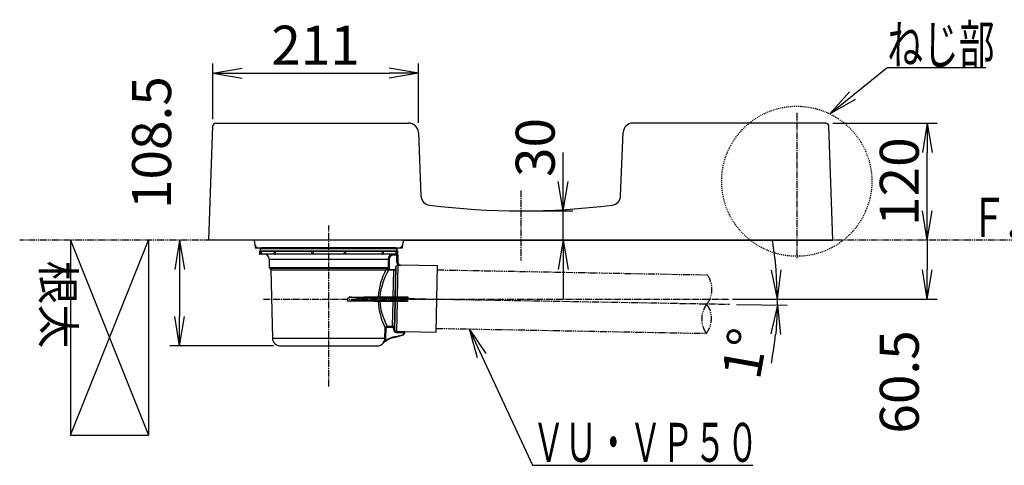
# Model space of a CAD drawing. Extents: x -436 to 2039, y 12 to 4474.
# Drawn here: x 293 to 1303, y 1325 to 1782 of the extents above; entities that cross this region are included whole.
import ezdxf
from ezdxf.enums import TextEntityAlignment as Align

# ---------------------------------------------------------------- set-up
doc = ezdxf.new("R2010")
doc.units = 0
for name, pattern in [('EXLTYPE2', [2, 1, -1]), ('EXLTYPE3', [10, 7, -1, 1, -1]), ('EXLTYPE4', [12, 7, -1, 1, -1, 1, -1])]:
    doc.linetypes.add(name, pattern=pattern)
doc.layers.get('0').update_dxf_attribs({"linetype": 'CONTINUOUS'})
doc.layers.get('DEFPOINTS').update_dxf_attribs({"linetype": 'CONTINUOUS'})
doc.layers.add('本体', color=7, linetype='CONTINUOUS')
doc.styles.add('EXCADDIM1', font='monotxt', dxfattribs={"width": 0.84, "bigfont": 'extfont'})
doc.styles.add('EXCADSTD', font='monotxt', dxfattribs={"bigfont": 'extfont'})
doc.styles.add('EXCADVERT', font='monotxt', dxfattribs={"bigfont": 'extfont'})
doc.styles.get("Standard").update_dxf_attribs({"font": 'monotxt', "bigfont": 'extfont'})
doc.dimstyles.new('ISO-25', dxfattribs={"dimtxt": 2.5, "dimasz": 2.5, "dimexe": 1.25, "dimexo": 0.625, "dimtad": 1, "dimtxsty": 'STANDARD', "dimcen": 2.5, "dimazin": 3, "dimtfac": 1, "dimtmove": 0, "dimatfit": 3})

# ---------------------------------------------------------------- blocks, each defined once
blk = doc.blocks.new('EX_NORM')
at = {"color": 0, "linetype": 'CONTINUOUS'}
for q in [(-1, 0.167), (-1, 0), (-1, -0.167)]:
    blk.add_line((0, 0), q, dxfattribs=at)
blk = doc.blocks.new('*D22')
at = {"layer": 'DEFPOINTS', "color": 0}
for p in [(1120, 1676), (1224, 1676), (1127, 1556)]:
    blk.add_point(p, dxfattribs=at)
at = {"layer": '本体', "color": 3, "linetype": 'CONTINUOUS'}
for p, q in [((1127, 1676), (1234, 1676)), ((1224, 1586), (1224, 1646))]:
    blk.add_line(p, q, dxfattribs=at)
at = {"layer": '本体', "color": 3, "xscale": 30, "yscale": 30, "zscale": 30}
for p, rotation in [((1224, 1676), 90), ((1224, 1556), 270)]:
    blk.add_blockref('EX_NORM', p, dxfattribs=dict(at, rotation=rotation))
at = {"layer": '本体', "color": 2, "insert": (1200.5, 1616), "char_height": 40, "attachment_point": 5, "rotation": 90, "style": 'EXCADDIM1'}
blk.add_mtext('120', dxfattribs=at)
blk = doc.blocks.new('*D23')
at = {"layer": 'DEFPOINTS', "color": 0}
for p in [(807, 1586), (850.5, 1586), (807, 1556)]:
    blk.add_point(p, dxfattribs=at)
at = {"layer": '本体', "color": 3, "linetype": 'CONTINUOUS'}
for p, q in [((850.5, 1616), (850.5, 1646)), ((814, 1586), (860.5, 1586)), ((850.5, 1556), (850.5, 1586)), ((814, 1556), (860.5, 1556)), ((850.5, 1526), (850.5, 1496))]:
    blk.add_line(p, q, dxfattribs=at)
at = {"layer": '本体', "color": 3, "xscale": 30, "yscale": 30, "zscale": 30}
for p, rotation in [((850.5, 1586), 270), ((850.5, 1556), 90)]:
    blk.add_blockref('EX_NORM', p, dxfattribs=dict(at, rotation=rotation))
at = {"layer": '本体', "color": 2, "insert": (827, 1651), "char_height": 40, "attachment_point": 5, "rotation": 90, "style": 'EXCADDIM1'}
blk.add_mtext('30', dxfattribs=at)
blk = doc.blocks.new('*D24')
at = {"layer": 'DEFPOINTS', "color": 0}
for p in [(702, 1727.3), (491.1, 1673.1), (702, 1669.4)]:
    blk.add_point(p, dxfattribs=at)
at = {"layer": '本体', "color": 3, "linetype": 'CONTINUOUS'}
for p, q in [((491.1, 1680.1), (491.1, 1737.3)), ((702, 1676.4), (702, 1737.3)), ((521.1, 1727.3), (672, 1727.3))]:
    blk.add_line(p, q, dxfattribs=at)
at = {"layer": '本体', "color": 3, "xscale": 30, "yscale": 30, "zscale": 30, "rotation": 180}
blk.add_blockref('EX_NORM', (491.1, 1727.3), dxfattribs=at)
at = {"layer": '本体', "color": 3, "xscale": 30, "yscale": 30, "zscale": 30}
blk.add_blockref('EX_NORM', (702, 1727.3), dxfattribs=at)
at = {"layer": '本体', "color": 2, "insert": (596.5, 1750.8), "char_height": 40, "attachment_point": 5, "style": 'EXCADDIM1'}
blk.add_mtext('211', dxfattribs=at)
blk = doc.blocks.new('EX_NONE')
at = {"color": 0, "linetype": 'CONTINUOUS'}
blk.add_line((0, 0), (-1, 0), dxfattribs=at)
blk = doc.blocks.new('*D25')
at = {"layer": 'DEFPOINTS', "color": 0}
for p in [(1127, 1556), (728, 1495.5), (1224, 1495.5)]:
    blk.add_point(p, dxfattribs=at)
at = {"layer": '本体', "color": 3, "linetype": 'CONTINUOUS'}
for p, q in [((1224, 1526), (1224, 1525.5)), ((1024.1, 1495.5), (1234, 1495.5))]:
    blk.add_line(p, q, dxfattribs=at)
at = {"layer": '本体', "color": 3, "xscale": 30, "yscale": 30, "zscale": 30}
for name, p, rotation in [('EX_NONE', (1224, 1556), 90), ('EX_NORM', (1224, 1495.5), 270)]:
    blk.add_blockref(name, p, dxfattribs=dict(at, rotation=rotation))
at = {"layer": '本体', "color": 2, "insert": (1200.5, 1410.5), "char_height": 40, "attachment_point": 5, "rotation": 90, "style": 'EXCADDIM1'}
blk.add_mtext('60.5', dxfattribs=at)
blk = doc.blocks.new('*D26')
at = {"layer": 'DEFPOINTS', "color": 0}
for p in [(721, 1495.5), (1021.2, 1495.5), (1021.2, 1490.3), (1070.4, 1493.5)]:
    blk.add_point(p, dxfattribs=at)
at = {"layer": '本体', "color": 3, "linetype": 'CONTINUOUS'}
for p, q in [((1028.2, 1495.5), (1080.4, 1495.5)), ((1028.2, 1490.1), (1080.3, 1489.2))]:
    blk.add_line(p, q, dxfattribs=at)
for start, end in [(4.9218, 9.8436), (359, 0), (349.1564, 354.0782)]:
    blk.add_arc((721, 1495.5), 349.3, start, end, dxfattribs=at)
at = {"layer": '本体', "color": 3, "xscale": 30, "yscale": 30, "zscale": 30}
for p, rotation in [((1070.4, 1495.5), 272.4608959544582), ((1070.3, 1489.4), 86.5391040454156)]:
    blk.add_blockref('EX_NORM', p, dxfattribs=dict(at, rotation=rotation))
at = {"layer": '本体', "color": 2, "insert": (1041.9, 1438.8), "char_height": 40, "attachment_point": 5, "rotation": 79.9795, "style": 'EXCADDIM1'}
blk.add_mtext('1%%d', dxfattribs=at)
blk = doc.blocks.new('*D27')
at = {"layer": 'DEFPOINTS', "color": 0}
for p in [(487, 1556), (457, 1447.5), (560.3, 1447.5)]:
    blk.add_point(p, dxfattribs=at)
at = {"layer": '本体', "color": 3, "linetype": 'CONTINUOUS'}
for p, q in [((457, 1526), (457, 1477.5)), ((553.3, 1447.5), (447, 1447.5))]:
    blk.add_line(p, q, dxfattribs=at)
at = {"layer": '本体', "color": 3, "xscale": 30, "yscale": 30, "zscale": 30}
for p, rotation in [((457, 1556), 90), ((457, 1447.5), 270)]:
    blk.add_blockref('EX_NORM', p, dxfattribs=dict(at, rotation=rotation))
at = {"layer": '本体', "color": 2, "insert": (433.5, 1656), "char_height": 40, "attachment_point": 5, "rotation": 90, "style": 'EXCADDIM1'}
blk.add_mtext('108.5', dxfattribs=at)

msp = doc.modelspace()

# ---------------------------------------------------------------- linework, layer by layer
at = {"layer": '本体', "color": 6, "linetype": 'EXLTYPE3'}
for p, q in [((1090.12, 1686.55), (1090.12, 1536.55)), ((807, 1607), (807, 1535)), ((610, 1406), (610, 1570.85))]:
    msp.add_line(p, q, dxfattribs=at)
at = {"layer": '本体', "color": 6, "linetype": 'EXLTYPE4'}
msp.add_line((1365, 1556), (293, 1556), dxfattribs=at)
at = {"layer": '本体', "color": 6, "linetype": 'CONTINUOUS'}
for p, q in [((345, 1556), (345, 1356)), ((345, 1556), (425, 1356)), ((345, 1356), (425, 1556)), ((425, 1556), (425, 1356)), ((534.39, 1548), (538.06, 1548)), ((682.1, 1548), (685.7, 1548)), ((539, 1544.5), (681, 1544.5)), ((539, 1544.5), (539, 1542)), ((539, 1542), (680.96, 1542)), ((680.46, 1541.5), (539.5, 1541.5)), ((540.27, 1542), (540.27, 1544.5)), ((540.65, 1544.5), (540.65, 1542)), ((549, 1536.5), (671.95, 1536.5)), ((549, 1536.5), (549, 1527.86)), ((554.28, 1542), (554.28, 1544.5)), ((554.93, 1544.5), (554.93, 1542)), ((592.65, 1542), (592.65, 1544.5)), ((593.88, 1544.5), (593.88, 1542)), ((593.88, 1542), (593.88, 1541.5)), ((626.12, 1542), (626.12, 1544.5)), ((626.12, 1542), (626.12, 1541.5)), ((627.35, 1544.5), (627.35, 1542)), ((665.07, 1542), (665.07, 1544.5)), ((665.72, 1544.5), (665.72, 1542)), ((670.95, 1536.5), (670.95, 1527.86)), ((671.95, 1536.5), (671.95, 1526.39)), ((675.95, 1540.5), (675.95, 1541.5)), ((680, 1540.5), (675.95, 1540.5)), ((679.35, 1542), (679.35, 1544.5)), ((679.73, 1544.5), (679.73, 1542)), ((681, 1540.5), (680, 1540.5)), ((680, 1533.21), (680, 1540.5)), ((681, 1533.21), (681, 1544.5)), ((681, 1540.5), (681, 1533.21)), ((549, 1527.86), (670.95, 1527.86)), ((549.31, 1527.4), (670.63, 1527.4)), ((550.55, 1525.6), (552.3, 1455.3)), ((550.55, 1525.6), (668.64, 1525.6)), ((670.63, 1527.4), (670.64, 1527.4)), ((676.67, 1525.06), (671.4, 1525.16)), ((671.42, 1526.15), (678.37, 1526.02)), ((678.14, 1497.94), (678.7, 1526.98)), ((678.8, 1528.39), (678.21, 1497.92)), ((678.7, 1526.98), (678.8, 1528.39)), ((681, 1533.21), (680, 1533.21)), ((680.83, 1530.24), (680.21, 1497.85)), ((681.33, 1530.23), (680.83, 1530.24)), ((681, 1533.21), (681, 1533.22)), ((721.65, 1529.49), (683.94, 1530.22)), ((683.94, 1530.22), (683.94, 1530.21)), ((720.35, 1461.51), (721.65, 1529.49)), ((676.14, 1497.93), (676.66, 1525.06)), ((629.29, 1496.27), (629.29, 1493.85)), ((639.66, 1496.6), (688.3, 1496.89)), ((661.53, 1496.97), (662.4, 1496.98)), ((662.4, 1497.94), (676.14, 1497.93)), ((662.4, 1496.98), (676.14, 1496.98)), ((676.14, 1496.98), (677.14, 1496.97)), ((677.14, 1496.97), (677.21, 1496.94)), ((678.14, 1497.94), (678.21, 1497.92)), ((680.21, 1497.85), (691.08, 1497.84)), ((680.21, 1496.89), (680.21, 1496.9)), ((680.21, 1496.89), (688.3, 1496.89)), ((691, 1493.59), (691, 1496.08)), ((629.29, 1493.51), (629.29, 1493.85)), ((639.11, 1494.41), (688.55, 1494.11)), ((662.37, 1494.02), (661.5, 1494.02)), ((676.05, 1494.02), (662.37, 1494.02)), ((676.05, 1493.13), (662.37, 1493.14)), ((675.56, 1467.67), (676.05, 1493.13)), ((677.05, 1494.03), (676.05, 1494.02)), ((677.12, 1494.06), (677.05, 1494.03)), ((677.52, 1465.74), (678.04, 1493.02)), ((678.12, 1493.04), (677.57, 1464.32)), ((678.12, 1493.04), (678.04, 1493.02)), ((680.12, 1493.2), (679.53, 1462.38)), ((688.55, 1494.11), (680.12, 1494.11)), ((691, 1493.19), (680.12, 1493.2)), ((691, 1493.19), (691, 1493.59)), ((667.64, 1455.3), (667.91, 1465.83)), ((668.9, 1465.81), (667.91, 1465.83)), ((668.64, 1455.28), (668.9, 1465.81)), ((669.92, 1466.78), (675.54, 1466.67)), ((669.94, 1467.78), (675.56, 1467.67)), ((675.54, 1466.67), (675.56, 1467.67)), ((676.52, 1465.7), (677.52, 1465.74)), ((676.52, 1465.7), (676.57, 1464.29)), ((677.52, 1465.74), (677.57, 1464.32)), ((552.3, 1455.3), (667.64, 1455.3)), ((676.57, 1464.29), (677.57, 1464.32)), ((676.86, 1456.66), (685.65, 1459.01)), ((676.86, 1456.66), (676.99, 1456.18)), ((676.99, 1456.18), (685.78, 1458.53)), ((679.51, 1461.38), (679.53, 1462.38)), ((679.51, 1461.38), (687.49, 1461.23)), ((679.53, 1462.38), (687.49, 1462.22)), ((685.65, 1459.01), (685.78, 1458.53)), ((687.99, 1461.19), (688, 1461.43)), ((688, 1461.43), (688, 1462.15)), ((688, 1462.13), (720.35, 1461.51)), ((560.3, 1447.5), (659.7, 1447.5)), ((665.96, 1450.58), (665.98, 1450.61)), ((668.21, 1452.23), (668.51, 1452.42)), ((345, 1356), (425, 1356))]:
    msp.add_line(p, q, dxfattribs=at)
at = {"layer": '本体', "color": 2, "linetype": 'CONTINUOUS'}
msp.add_line((538.06, 1548), (682.1, 1548), dxfattribs=at)
at = {"layer": '本体', "color": 3, "linetype": 'EXLTYPE4'}
for p, q in [((721.58, 1525.49), (998.42, 1520.34)), ((720.42, 1465.51), (997.31, 1460.35))]:
    msp.add_line(p, q, dxfattribs=at)
at = {"layer": '本体', "color": 3, "linetype": 'EXLTYPE3'}
msp.add_line((669.97, 1496.39), (1021.16, 1490.26), dxfattribs=at)
at = {"layer": '本体', "color": 2, "linetype": 'CONTINUOUS', "flags": 128}
for points in [[(1127.04, 1556), (487.04, 1556), (491.13, 1673.1)], [(494.13, 1676), (691.97, 1676)], [(687.09, 1556), (1127.04, 1556), (1122.95, 1673.1)], [(1119.96, 1676), (921.85, 1676)], [(701.96, 1666.41), (704.62, 1601.39)], [(909.38, 1601.38), (912.04, 1666.41)], [(533.69, 1556), (534.07, 1551.65)], [(686.02, 1551.65), (686.21, 1553.82)]]:
    msp.add_lwpolyline(points, dxfattribs=at)
at = {"layer": '本体', "color": 6, "linetype": 'CONTINUOUS', "flags": 128}
for points in [[(534.07, 1551.65), (534.39, 1548)], [(680, 1544.5), (680, 1547.5), (680, 1544.5), (540, 1544.5), (540, 1547.5), (680, 1547.5), (670, 1547.5)], [(679.49, 1547.5), (679.32, 1547.84), (678.98, 1548.01), (541.02, 1548.01), (540.68, 1547.84), (540.51, 1547.5)], [(685.7, 1548), (686.02, 1551.75)], [(680.46, 1541.5), (680.46, 1541.5), (680.46, 1541.5), (680.46, 1541.5), (680.46, 1541.5), (680.46, 1541.5), (680.46, 1541.5), (680.46, 1541.5), (680.46, 1541.5), (680.46, 1541.5), (680.46, 1541.5), (680.46, 1541.5), (680.46, 1541.5), (680.46, 1541.5), (680.46, 1541.5), (680.46, 1541.5), (680.46, 1541.5), (680.46, 1541.5), (680.46, 1541.5), (680.46, 1541.5), (680.46, 1541.5), (680.46, 1541.5), (680.46, 1541.5), (680.46, 1541.5), (680.46, 1541.5), (680.46, 1541.5), (680.46, 1541.5), (680.46, 1541.49), (680.46, 1541.49), (680.46, 1541.49), (680.46, 1541.49), (680.46, 1541.49), (680.46, 1541.49), (680.46, 1541.49), (680.46, 1541.49), (680.46, 1541.49), (680.46, 1541.49), (680.46, 1541.49), (680.46, 1541.49), (680.46, 1541.49), (680.46, 1541.49), (680.46, 1541.49), (680.46, 1541.49), (680.46, 1541.49), (680.46, 1541.49), (680.45, 1541.49), (680.45, 1541.48), (680.45, 1541.48), (680.45, 1541.48), (680.45, 1541.48), (680.45, 1541.48), (680.45, 1541.48), (680.45, 1541.48), (680.45, 1541.48), (680.45, 1541.48), (680.45, 1541.48), (680.45, 1541.47), (680.44, 1541.46), (680.44, 1541.46), (680.44, 1541.45), (680.44, 1541.45), (680.43, 1541.44), (680.43, 1541.44), (680.43, 1541.43), (680.42, 1541.42), (680.42, 1541.42), (680.42, 1541.41), (680.41, 1541.4), (680.4, 1541.39), (680.4, 1541.38), (680.39, 1541.37), (680.38, 1541.36), (680.38, 1541.35), (680.37, 1541.34), (680.36, 1541.33), (680.35, 1541.32), (680.35, 1541.31), (680.34, 1541.3), (680.32, 1541.28), (680.31, 1541.26), (680.29, 1541.24), (680.28, 1541.22), (680.26, 1541.19), (680.25, 1541.17), (680.23, 1541.15), (680.22, 1541.13), (680.2, 1541.1), (680.19, 1541.08), (680.17, 1541.06), (680.16, 1541.05), (680.15, 1541.03), (680.15, 1541.02), (680.14, 1541.01), (680.13, 1540.99), (680.12, 1540.98), (680.11, 1540.96), (680.11, 1540.95), (680.1, 1540.94), (680.09, 1540.92), (680.08, 1540.91), (680.08, 1540.9), (680.08, 1540.89), (680.07, 1540.88), (680.07, 1540.87), (680.06, 1540.86), (680.06, 1540.85), (680.05, 1540.84), (680.05, 1540.83), (680.05, 1540.82), (680.04, 1540.81), (680.04, 1540.8), (680.04, 1540.79), (680.03, 1540.77), (680.03, 1540.76), (680.03, 1540.75), (680.02, 1540.73), (680.02, 1540.72), (680.02, 1540.71), (680.02, 1540.69), (680.01, 1540.68), (680.01, 1540.67), (680.01, 1540.66), (680.01, 1540.65), (680.01, 1540.64), (680.01, 1540.63), (680, 1540.62), (680, 1540.62), (680, 1540.61), (680, 1540.6), (680, 1540.59), (680, 1540.58), (680, 1540.57), (680, 1540.55), (680, 1540.55), (680, 1540.54), (680, 1540.53), (680, 1540.53), (680, 1540.52), (680, 1540.51), (680, 1540.51), (680, 1540.51), (680, 1540.5), (680, 1540.5), (680, 1540.5)], [(668.64, 1525.6), (668.86, 1525.98), (669.13, 1526.32)], [(670.24, 1527.18), (670.47, 1527.32), (670.64, 1527.4)], [(670.95, 1527.86), (670.9, 1527.66), (670.77, 1527.48), (670.64, 1527.4)], [(671.42, 1526.15), (671.19, 1526.18), (670.97, 1526.27), (670.82, 1526.37)], [(671.76, 1526.61), (671.95, 1526.39)], [(629.29, 1496.27), (629.53, 1496.29), (629.73, 1496.34), (629.92, 1496.42), (630.17, 1496.57), (630.34, 1496.69)], [(631.36, 1497.4), (631.17, 1497.48), (631.12, 1497.55)], [(660.67, 1498), (660.67, 1498), (660.67, 1497.99), (660.67, 1497.99), (660.67, 1497.98), (660.67, 1497.97), (660.67, 1497.97), (660.67, 1497.96), (660.67, 1497.95), (660.67, 1497.93), (660.67, 1497.92), (660.67, 1497.91), (660.67, 1497.9), (660.67, 1497.88), (660.67, 1497.87), (660.68, 1497.86), (660.68, 1497.85), (660.68, 1497.83), (660.68, 1497.82), (660.68, 1497.81), (660.68, 1497.8), (660.68, 1497.79), (660.69, 1497.78), (660.69, 1497.77), (660.69, 1497.76), (660.7, 1497.74), (660.7, 1497.73), (660.7, 1497.71), (660.7, 1497.7), (660.71, 1497.69), (660.71, 1497.67), (660.72, 1497.66), (660.72, 1497.64), (660.72, 1497.63), (660.73, 1497.61), (660.74, 1497.6), (660.74, 1497.58), (660.75, 1497.56), (660.75, 1497.55), (660.76, 1497.53), (660.77, 1497.51), (660.78, 1497.5), (660.78, 1497.48), (660.79, 1497.46), (660.8, 1497.45), (660.81, 1497.43), (660.82, 1497.41), (660.83, 1497.4), (660.84, 1497.38), (660.85, 1497.36), (660.86, 1497.34), (660.88, 1497.33), (660.89, 1497.31), (660.9, 1497.3), (660.91, 1497.28), (660.93, 1497.26), (660.94, 1497.25), (660.95, 1497.24), (660.96, 1497.23), (660.97, 1497.21), (660.98, 1497.2), (661, 1497.19), (661.01, 1497.18), (661.02, 1497.17), (661.03, 1497.16), (661.05, 1497.15), (661.06, 1497.13), (661.07, 1497.13), (661.09, 1497.12), (661.1, 1497.11), (661.11, 1497.1), (661.12, 1497.09), (661.14, 1497.08), (661.15, 1497.08), (661.16, 1497.07), (661.17, 1497.06), (661.19, 1497.06), (661.2, 1497.05), (661.21, 1497.04), (661.22, 1497.04), (661.24, 1497.03), (661.25, 1497.02), (661.26, 1497.02), (661.28, 1497.01), (661.29, 1497.01), (661.31, 1497), (661.32, 1497), (661.34, 1496.99), (661.36, 1496.99), (661.37, 1496.99), (661.38, 1496.98), (661.4, 1496.98), (661.41, 1496.98), (661.42, 1496.98), (661.43, 1496.98), (661.43, 1496.98), (661.44, 1496.97), (661.45, 1496.97), (661.45, 1496.97), (661.45, 1496.97)], [(691.08, 1497.84), (691, 1497.64), (690.85, 1497.47), (690.63, 1497.33), (690.41, 1497.23)], [(629.29, 1493.85), (632.56, 1494.02), (635.72, 1494.29), (639.11, 1494.41)], [(660.63, 1493.05), (660.63, 1493.05), (660.63, 1493.06), (660.63, 1493.06), (660.63, 1493.07), (660.64, 1493.08), (660.64, 1493.1), (660.64, 1493.11), (660.64, 1493.12), (660.64, 1493.14), (660.64, 1493.15), (660.64, 1493.17), (660.64, 1493.19), (660.65, 1493.2), (660.65, 1493.22), (660.65, 1493.23), (660.65, 1493.25), (660.66, 1493.26), (660.66, 1493.28), (660.66, 1493.29), (660.67, 1493.3), (660.67, 1493.31), (660.68, 1493.33), (660.68, 1493.34), (660.69, 1493.36), (660.69, 1493.38), (660.7, 1493.4), (660.71, 1493.42), (660.71, 1493.43), (660.72, 1493.45), (660.73, 1493.47), (660.74, 1493.49), (660.74, 1493.51), (660.75, 1493.52), (660.76, 1493.54), (660.77, 1493.56), (660.78, 1493.58), (660.79, 1493.59), (660.8, 1493.61), (660.81, 1493.63), (660.82, 1493.64), (660.83, 1493.66), (660.84, 1493.67), (660.86, 1493.69), (660.87, 1493.7), (660.88, 1493.72), (660.9, 1493.74), (660.92, 1493.76), (660.93, 1493.78), (660.95, 1493.79), (660.97, 1493.81), (660.99, 1493.83), (661, 1493.84), (661.02, 1493.86), (661.04, 1493.87), (661.06, 1493.89), (661.08, 1493.9), (661.1, 1493.91), (661.12, 1493.92), (661.13, 1493.93), (661.15, 1493.94), (661.17, 1493.94), (661.19, 1493.95), (661.2, 1493.96), (661.22, 1493.97), (661.24, 1493.97), (661.25, 1493.98), (661.27, 1493.99), (661.28, 1493.99), (661.29, 1494), (661.31, 1494), (661.32, 1494), (661.34, 1494.01), (661.35, 1494.01), (661.37, 1494.01), (661.39, 1494.02), (661.41, 1494.02), (661.43, 1494.02), (661.44, 1494.02), (661.45, 1494.02), (661.45, 1494.02), (661.46, 1494.02), (661.47, 1494.02), (661.48, 1494.02), (661.48, 1494.02), (661.49, 1494.02), (661.49, 1494.02), (661.5, 1494.02), (661.5, 1494.02)], [(678.24, 1493.09), (678.12, 1493.04)], [(690.72, 1493.74), (691, 1493.59)], [(687.49, 1462.22), (687.71, 1462.2), (687.92, 1462.17), (688, 1462.15)], [(687.49, 1461.23), (687.86, 1461.2), (687.99, 1461.19)], [(687.5, 1461.36), (687.72, 1461.37), (687.92, 1461.39), (688.01, 1461.43)], [(668.24, 1452.84), (668.36, 1452.66), (668.47, 1452.49), (668.51, 1452.42)]]:
    msp.add_lwpolyline(points, dxfattribs=at)
at = {"layer": '本体', "color": 6, "linetype": 'EXLTYPE3', "flags": 128}
for points in [[(543, 1495.5), (1021.2, 1495.5)], [(681.01, 1496.27), (728.01, 1495.37)]]:
    msp.add_lwpolyline(points, dxfattribs=at)
at = {"layer": '本体', "color": 3, "linetype": 'EXLTYPE2'}
msp.add_circle((1090.12, 1616.38), 77.02, dxfattribs=at)
at = {"layer": '本体', "color": 2, "linetype": 'CONTINUOUS'}
for centre, radius, start, end in [((494.13, 1673), 3, 90, 178), ((691.97, 1666), 10, 2.34439, 90), ((922.03, 1666), 10, 90, 177.65561), ((1119.96, 1673), 3, 2, 90), ((714.61, 1601.8), 10, 182.34439, 262.82474), ((899.39, 1601.78), 10, 277.16849, 357.65561), ((807.04, 2336), 750, 262.82474, 277.16849), ((690.19, 1553.47), 4, 140.78071, 175), ((538.06, 1552), 4, 185, 270), ((682.03, 1552), 4, 270, 355)]:
    msp.add_arc(centre, radius, start, end, dxfattribs=at)
at = {"layer": '本体', "color": 6, "linetype": 'CONTINUOUS'}
for centre, radius, start, end in [((539.5, 1542), 0.5, 180, 270), ((544, 1536.5), 5, 0, 90), ((675.95, 1536.5), 5, 89.9877, 179.98658), ((675.95, 1536.5), 4, 89.98077, 179.97544), ((680.46, 1542), 0.5, 270.05821, 359.97783), ((668.02, 1540.88), 12.99, 358.32368, 4.94842), ((549.5, 1527.86), 0.5, 179.99892, 247.62135), ((548.55, 1525.55), 2, 1.4321, 67.61817), ((733.16, 1492.03), 72.73, 152.51213, 175.29249), ((728.54, 1491.16), 66.49, 149.24771, 174.14784), ((669.16, 1501.82), 23.79, 87.48271, 91.25947), ((667.25, 1529.88), 4.03, 297.85883, 317.89711), ((670.83, 1526.37), 1, 125.80194, 231.55161), ((-1074.84, 2902.65), 2222.94, 321.72203, 321.7477), ((671.45, 1527.17), 2.01, 231.8566, 268.674), ((-210642.9, -148896.77), 259385.06, 35.4450659, 35.4452867), ((674.11, 1531.11), 5.08, 226.93101, 242.42362), ((671.4, 1525.55), 1, 56.79204, 125.43407), ((668.14, 1524.88), 4.1, 21.57252, 46.66556), ((624082.68, -10443.55), 623526.17, 178.90003681, 178.90012837), ((676.57, 1527.22), 2.16, 272.59764, 326.40428), ((676.7, 1527.12), 2, 326.68989, 355.90222), ((680.79, 1528.24), 2, 88.92496, 175.93407), ((684, 1533.21), 4, 180.00051, 228.12342), ((684, 1533.22), 3, 180, 268.9), ((684, 1533.21), 3, 179.99241, 268.8993), ((684.63, 1779.66), 249.45, 269.24054, 269.84053), ((627.59, 1499.98), 4.29, 309.89843, 325.5947), ((624.84, 2896.37), 1398.83, 270.25748, 271.46786), ((631.21, 1452.76), 44.64, 79.08753, 89.80088), ((630.03, 2689.46), 1192.9, 270.46248, 271.51311), ((663.23, 1545.38), 47.45, 266.90446, 268.99073), ((1015.32, 1497.78), 352.92, 179.97472, 180.12964), ((676.83, 1536.44), 38.51, 268.96969, 271.94248), ((979.08, 1497.79), 302.94, 179.97346, 180.15227), ((677.14, 1497.97), 1, 270.11226, 358.69985), ((677.21, 1497.94), 1, 270.15111, 358.67013), ((678.24, 1511.24), 14.34, 265.8811, 270.03741), ((679.74, 1512.15), 14.31, 263.87732, 271.88343), ((680.08, 1628.86), 131.97, 269.20441, 270.05378), ((1122.56, 1497.69), 442.35, 179.97946, 180.10205), ((690.3, 1491.11), 6.12, 89.00654, 109.07508), ((623.84, 52.24), 1441.28, 88.53735, 89.78361), ((629.72, 295.46), 1198.99, 88.48121, 89.55121), ((662.14, 1480.12), 13.02, 88.98699, 96.70309), ((734.48, 1498.2), 74.03, 183.9909, 205.93086), ((725.37, 1498.14), 63.2, 184.53907, 208.71233), ((676.23, 1478.16), 14.97, 83.04263, 90.69626), ((677.04, 1493.03), 1, 359.2538, 89.89996), ((678.15, 1479.49), 14.6, 90.20013, 94.04186), ((677.13, 1493.06), 0.992, 358.7606, 90.37669), ((679.99, 1364.28), 129.83, 89.94356, 90.83467), ((680.01, 1478.71), 14.49, 89.58944, 97.01929), ((512.55, 1493.34), 167.57, 359.95274, 0.26357), ((690.64, 1499.89), 6.15, 250.07991, 270.6697), ((669.9, 1465.78), 2, 88.95593, 178.5253), ((669.9, 1465.78), 0.998, 88.92313, 178.69266), ((1869166.46, -34410.48), 1868840.94, 178.89996034, 178.89999089), ((675.52, 1465.67), 1, 1.78979, 88.81439), ((675.52, 1465.67), 2, 1.91632, 88.8868), ((560.3, 1455.5), 8, 181.4321, 270), ((659.65, 1455.5), 7.99, 322.29849, 358.56356), ((-7956.21, -343223.23), 344786.4, 88.5665933, 88.5667593), ((684.76, 1427.19), 30.51, 105.0019, 122.78082), ((659.68, 1455.5), 8.96, 342.7814, 358.59067), ((684.76, 1427.2), 30, 105, 122.78272), ((679.57, 1464.38), 3, 181.81421, 268.83019), ((679.57, 1464.38), 2.01, 181.78648, 268.70281), ((685, 1461.43), 2.5, 284.99677, 355.35861), ((685, 1461.43), 3, 285, 355.35596), ((-1226.03, 1443.42), 1913.62, 0.5371, 0.56294), ((659.7, 1455.5), 8, 270, 322.92105), ((684.76, 1427.2), 30, 123.46556, 128.7872), ((2285.05, -192.48), 2306.77, 134.49917, 134.57815)]:
    msp.add_arc(centre, radius, start, end, dxfattribs=at)
at = {"layer": '本体', "color": 3, "linetype": 'EXLTYPE4'}
for centre, start, end in [((978.22, 1505.71), 321.96828, 35.89772), ((1017.51, 1474.98), 141.96828, 215.89772), ((977.66, 1475.72), 321.96828, 35.89772)]:
    msp.add_arc(centre, 24.94, start, end, dxfattribs=at)
at = {"layer": '本体', "color": 6, "linetype": 'CONTINUOUS'}
for centre, major_axis, ratio, start_param, end_param in [((540.76, 1542), (0, 0.5), 0.9820941, 1.5707963, 3.1415927), ((541.1, 1542), (0, 0.5), 0.9063078, 1.5707963, 3.1415927), ((554.73, 1542), (0, 0.5), 0.9063078, 1.5707963, 3.1415927), ((555.32, 1542), (0, 0.5), 0.7755937, 1.5707963, 3.1415927), ((592.78, 1542), (0, 0.5), 0.2443108, 1.5707963, 3.1415927), ((627.22, 1542), (0, 0.5), 0.2443108, 3.1415927, 4.712389), ((664.68, 1542), (0, 0.5), 0.7755937, 3.1415927, 4.712389), ((665.27, 1542), (0, 0.5), 0.9063078, 3.1415927, 4.712389), ((678.9, 1542), (0, 0.5), 0.9063078, 3.1415927, 4.712389), ((679.24, 1542), (0, 0.5), 0.9820941, 3.1415927, 4.712389), ((788.77, 1494.2), (97.72, 4.59), 0.916057, 3.0496927, 3.0693876), ((662.37, 1493.02), (0, -1), 0.0023432, 1.6922101, 3.1241383), ((676.05, 1493.02), (0, -1), 0.002171, 1.6833206, 3.1241335), ((687, 1461.28), (0.083, 0.741), 0.6648139, 4.7121309, 4.8939911)]:
    msp.add_ellipse(centre, major_axis=major_axis, ratio=ratio, start_param=start_param, end_param=end_param, dxfattribs=at)

# ---------------------------------------------------------------- texts
at = {"layer": '本体', "color": 2, "linetype": 'CONTINUOUS', "style": 'EXCADSTD'}
for s, width, p, p2 in [('ねじ部', 1.132353, (1183, 1736.5), (1293, 1736.5)), ('Ｆ.Ｌ.', 0.969231, (1268.2, 1559.3), (1364.2, 1559.3)), ('ＶＵ・ＶＰ５０', 0.990244, (819, 1328.5), (1051, 1328.5))]:
    msp.add_text(s, height=40, dxfattribs=dict(at, width=width)).set_placement(p, p2, align=Align.FIT)
at = {"layer": '本体', "color": 2, "linetype": 'CONTINUOUS', "style": 'EXCADVERT'}
msp.add_text('根太', height=34.364, dxfattribs=at).set_placement((316, 1535), (316, 1445), align=Align.ALIGNED)

# ---------------------------------------------------------------- dimensions: what is measured, and where the dimension line sits
at = {"layer": '本体', "color": 3, "linetype": 'CONTINUOUS'}
dim = msp.add_linear_dim(base=(701.96, 1727.25), p1=(491.13, 1673.1), p2=(701.96, 1669.41), dimstyle='ISO-25', override={"dimtxt": 40, "dimasz": 30, "dimexe": 10, "dimexo": 7, "dimgap": 0, "dimtad": 1, "dimjust": 0, "dimtih": 0, "dimtoh": 0, "dimdec": 0, "dimzin": 0, "dimlunit": 2, "dimtxsty": 'EXCADDIM1', "dimblk1": 'EX_NORM', "dimblk2": 'EX_NORM', "dimsah": 1, "dimse1": 0, "dimse2": 0, "dimclrd": 3, "dimclre": 3, "dimclrt": 2, "dimtmove": 2}, dxfattribs=at)
dim.commit()
dim.dimension.update_dxf_attribs({"geometry": '*D24', "text_midpoint": (596.55, 1750.75), "dimtype": 160})
for base, p1, p2, override, picture, middle in [((457, 1447.5), (487.04, 1556), (560.3, 1447.5), {"dimtxt": 40, "dimasz": 30, "dimexe": 10, "dimexo": 7, "dimgap": 0, "dimtad": 1, "dimjust": 1, "dimtih": 0, "dimtoh": 0, "dimdec": 1, "dimzin": 8, "dimlunit": 2, "dimtxsty": 'EXCADDIM1', "dimblk1": 'EX_NORM', "dimblk2": 'EX_NORM', "dimsah": 1, "dimse1": 1, "dimse2": 0, "dimclrd": 3, "dimclre": 3, "dimclrt": 2, "dimtmove": 2}, '*D27', (433.5, 1656)), ((850.5, 1586), (807, 1556), (807, 1586), {"dimtxt": 40, "dimasz": 30, "dimexe": 10, "dimexo": 7, "dimgap": 0, "dimtad": 1, "dimjust": 2, "dimtih": 0, "dimtoh": 0, "dimdec": 0, "dimzin": 0, "dimlunit": 2, "dimtxsty": 'EXCADDIM1', "dimblk1": 'EX_NORM', "dimblk2": 'EX_NORM', "dimsah": 1, "dimse1": 0, "dimse2": 0, "dimclrd": 3, "dimclre": 3, "dimclrt": 2, "dimtmove": 2}, '*D23', (827, 1651)), ((1224, 1676), (1127.04, 1556), (1119.96, 1676), {"dimtxt": 40, "dimasz": 30, "dimexe": 10, "dimexo": 7, "dimgap": 0, "dimtad": 1, "dimjust": 0, "dimtih": 0, "dimtoh": 0, "dimdec": 0, "dimzin": 0, "dimlunit": 2, "dimtxsty": 'EXCADDIM1', "dimblk1": 'EX_NORM', "dimblk2": 'EX_NORM', "dimsah": 1, "dimse1": 1, "dimse2": 0, "dimclrd": 3, "dimclre": 3, "dimclrt": 2, "dimtmove": 2}, '*D22', (1200.5, 1616)), ((1224, 1495.5), (1127.04, 1556), (728.02, 1495.5), {"dimtxt": 40, "dimasz": 30, "dimexe": 10, "dimexo": 296.083965, "dimgap": 0, "dimtad": 1, "dimjust": 2, "dimtih": 0, "dimtoh": 0, "dimdec": 1, "dimzin": 8, "dimlunit": 2, "dimtxsty": 'EXCADDIM1', "dimblk1": 'EX_NONE', "dimblk2": 'EX_NORM', "dimsah": 1, "dimse1": 1, "dimse2": 0, "dimclrd": 3, "dimclre": 3, "dimclrt": 2, "dimtmove": 2}, '*D25', (1200.5, 1410.5))]:
    dim = msp.add_linear_dim(base=base, p1=p1, p2=p2, angle=90, dimstyle='ISO-25', override=override, dxfattribs=at)
    dim.commit()
    dim.dimension.update_dxf_attribs({"geometry": picture, "text_midpoint": middle, "dimtype": 160})
dim = msp.add_angular_dim_3p(base=(1070.35, 1493.47), center=(721.01, 1495.5), p1=(1021.16, 1490.26), p2=(1021.2, 1495.5), dimstyle='ISO-25', override={"dimtxt": 40, "dimasz": 30, "dimexe": 10, "dimexo": 7, "dimgap": 0, "dimtad": 1, "dimjust": 1, "dimtih": 0, "dimtoh": 0, "dimdec": 0, "dimzin": 0, "dimlunit": 2, "dimtxsty": 'EXCADDIM1', "dimblk1": 'EX_NORM', "dimblk2": 'EX_NORM', "dimsah": 1, "dimse1": 0, "dimse2": 0, "dimclrd": 3, "dimclre": 3, "dimclrt": 2, "dimtmove": 2}, dxfattribs=at)
dim.commit()
dim.dimension.update_dxf_attribs({"geometry": '*D26', "text_midpoint": (1041.89, 1438.8), "dimtype": 165})

# ---------------------------------------------------------------- leaders
for points in [[(1123.98, 1685.56), (1183, 1733), (1284, 1733)], [(754.04, 1464.88), (819, 1325), (1045, 1325)]]:
    msp.add_leader(points, dimstyle='ISO-25', override={"dimasz": 30, "dimldrblk": 'EX_NORM'}, dxfattribs=at)

doc.saveas('drawing.dxf')
